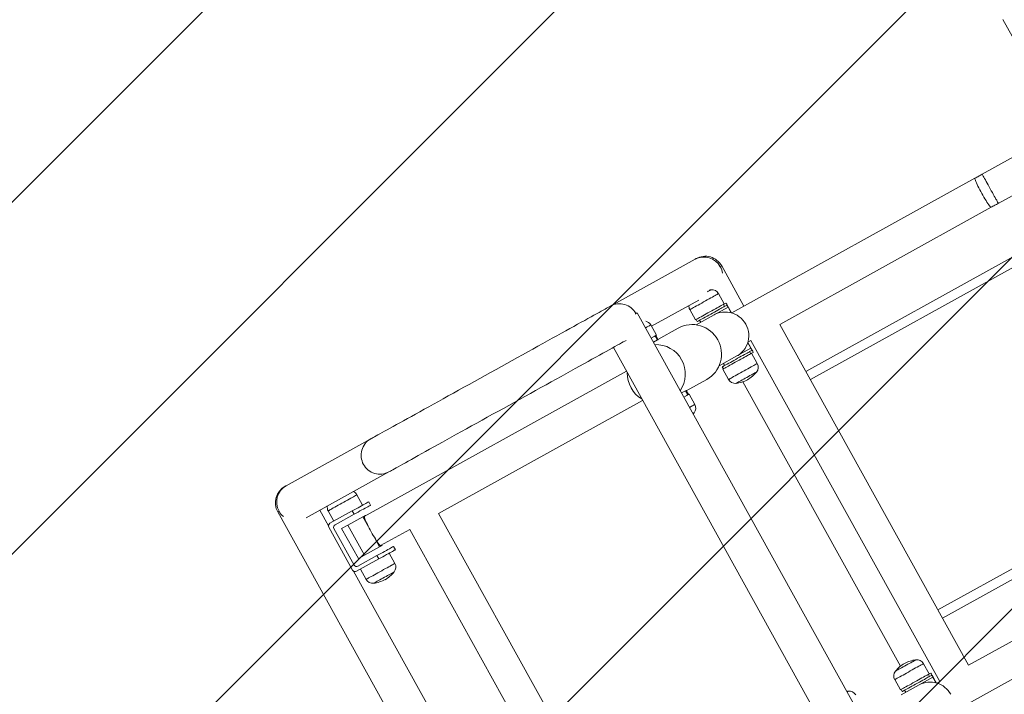
# Model space of a CAD drawing. Units: metres. Extents: x 30361 to 35202, y 18739 to 27109.
# Drawn here: x 32703 to 32704, y 25488 to 25489 of the extents above; entities that cross this region are included whole.
import ezdxf

# ---------------------------------------------------------------- set-up
doc = ezdxf.new("R2010")
doc.units = ezdxf.units.M
doc.header["$MEASUREMENT"] = 0
doc.header["$PDMODE"] = 35
doc.header["$PDSIZE"] = 0.1
doc.layers.get('0').update_dxf_attribs({"linetype": 'CONTINUOUS'})
doc.layers.get('Defpoints').update_dxf_attribs({"linetype": 'CONTINUOUS'})
for name, color, linetype, lineweight in [('_АД_штрих_тротуар', 32, 'CONTINUOUS', 9), ('ГП_ЗАКРАСКА', 7, 'CONTINUOUS', 30), ('ЭО к.л', 30, 'CONTINUOUS', 30)]:
    doc.layers.add(name, color=color, linetype=linetype, lineweight=lineweight)
doc.layers.add('МЛ', color=7, linetype='CONTINUOUS')
doc.layers.add('ОТКОСЫ', color=34, linetype='CONTINUOUS')
doc.styles.add('Mebelnnaya text', font='isocpeur.ttf')
doc.dimstyles.new('Копия GENPLAN', dxfattribs={"dimtxt": 1.2, "dimasz": 0.5, "dimexe": 0.5, "dimexo": 0.5, "dimgap": 0.3, "dimtad": 1, "dimrnd": 0.05, "dimzin": 0, "dimtxsty": 'Mebelnnaya text', "dimblk1": 'OBLIQUE', "dimblk2": 'OBLIQUE', "dimsah": 1, "dimcen": -2, "dimdle": 0.5, "dimadec": 0, "dimazin": 0, "dimtfac": 0.75, "dimtix": 1, "dimtmove": 0, "dimatfit": 3, "dimfxl": 2, "dimtvp": 1.2, "dimtfill": 1, "dimarcsym": 2})

# ---------------------------------------------------------------- blocks, each defined once
blk = doc.blocks.new('101')
at = {"color": 7, "linetype": 'Continuous', "lineweight": 5}
for p, q in [((329.7281, 117.2651), (329.7226, 116.1521)), ((329.7346, 116.152), (329.7401, 117.2651)), ((330.0761, 117.2634), (330.0706, 116.1503)), ((330.0826, 116.1503), (330.0881, 117.2634)), ((329.6555, 116.4712), (329.6562, 116.626)), ((329.4538, 116.591), (329.6135, 116.5902)), ((329.6135, 116.5902), (329.613, 116.4714)), ((329.6129, 116.4609), (329.6112, 116.1059)), ((329.6539, 116.1523), (329.6554, 116.4607)), ((330.1529, 116.4583), (330.1514, 116.1499)), ((330.1937, 116.1031), (330.1954, 116.4581)), ((330.1514, 116.1499), (329.6539, 116.1524)), ((329.6113, 116.1237), (329.5525, 116.124)), ((329.5964, 116.1032), (329.5964, 116.1054)), ((329.5994, 116.1056), (329.6108, 116.1056)), ((329.5994, 116.1051), (329.5994, 116.1021)), ((329.6023, 116.0851), (329.6024, 116.1054)), ((329.6106, 116.1053), (329.6024, 116.1054)), ((329.6536, 116.1101), (330.1513, 116.1077)), ((329.6537, 116.1057), (329.6537, 116.1101)), ((329.654, 116.1054), (329.6654, 116.1053)), ((329.6624, 116.1051), (329.6543, 116.1051)), ((329.6623, 116.0848), (329.6624, 116.1051)), ((329.6654, 116.1017), (329.6654, 116.1048)), ((329.6684, 116.105), (329.6684, 116.1028)), ((330.1512, 116.1077), (330.1512, 116.1033)), ((329.5284, 116.0985), (329.5278, 115.9751)), ((329.5964, 116.1032), (329.5814, 116.1032)), ((329.5994, 116.1021), (329.5964, 116.1021)), ((329.6684, 116.1017), (329.6654, 116.1017)), ((329.6834, 116.1027), (329.6684, 116.1028)), ((330.1364, 116.1005), (330.1214, 116.1006)), ((330.1364, 116.1005), (330.1364, 116.1027)), ((330.1394, 116.0994), (330.1364, 116.0994)), ((330.1394, 116.103), (330.1508, 116.1029)), ((330.1394, 116.1025), (330.1394, 116.0994)), ((330.1423, 116.0825), (330.1424, 116.1027)), ((330.1506, 116.1027), (330.1424, 116.1027)), ((329.6023, 116.0851), (329.6022, 116.0589)), ((329.6622, 116.0587), (329.6623, 116.0848)), ((330.1423, 116.0825), (330.1422, 116.0563)), ((329.5759, 116.0082), (329.5763, 116.0773)), ((329.6946, 116.0753), (330.1099, 116.0733)), ((329.5812, 116.0612), (329.5962, 116.0612)), ((329.5962, 116.0622), (329.5992, 116.0622)), ((329.6652, 116.0618), (329.6682, 116.0618)), ((329.6682, 116.0608), (329.6832, 116.0607)), ((330.1212, 116.0586), (330.1362, 116.0585)), ((330.1362, 116.0595), (330.1392, 116.0595)), ((329.5946, 116.0368), (329.5944, 116.0071)), ((329.6694, 116.0067), (329.6696, 116.0365)), ((329.5889, 116.0081), (329.5739, 116.0082)), ((329.5949, 116.0071), (329.5889, 116.0071)), ((329.5889, 116.0064), (329.5949, 116.0064)), ((329.5889, 116.0004), (329.5889, 116.0048)), ((329.5949, 116.0064), (329.5949, 116.0004)), ((329.6749, 116.0067), (329.6689, 116.0067)), ((329.6689, 116), (329.6689, 116.006)), ((329.6689, 116.006), (329.6749, 116.006)), ((329.6899, 116.0076), (329.6749, 116.0077)), ((329.6749, 116.0043), (329.6749, 116)), ((330.2519, 115.9971), (329.5519, 116.0006)), ((329.5757, 115.9525), (330.2277, 115.9493)), ((329.6104, 115.9523), (329.6085, 115.5696)), ((329.6515, 115.6542), (329.6529, 115.9521)), ((330.1489, 115.6519), (329.6515, 115.6543)), ((329.5261, 115.6251), (329.5255, 115.5017)), ((329.5735, 115.5041), (329.5741, 115.6249)), ((329.651, 115.5694), (329.6512, 115.6121)), ((329.6512, 115.6121), (330.1488, 115.6096)), ((329.5997, 115.5837), (329.5949, 115.5838)), ((329.6649, 115.5834), (329.66, 115.5834)), ((329.5948, 115.5748), (329.5798, 115.5748)), ((329.6077, 115.546), (329.6078, 115.5679)), ((329.6078, 115.5714), (329.6078, 115.5679)), ((329.6085, 115.5714), (329.6078, 115.5714)), ((329.6078, 115.5679), (329.6226, 115.5678)), ((329.637, 115.5678), (329.6518, 115.5677)), ((329.6518, 115.5712), (329.651, 115.5712)), ((329.6517, 115.5458), (329.6518, 115.5677)), ((329.6518, 115.5677), (329.6518, 115.5712)), ((329.6798, 115.5744), (329.6648, 115.5744)), ((329.5947, 115.5596), (329.5946, 115.527)), ((329.5996, 115.5596), (329.5947, 115.5596)), ((329.5994, 115.5318), (329.5996, 115.5596)), ((329.6599, 115.5593), (329.6598, 115.5315)), ((329.6647, 115.5593), (329.6599, 115.5593)), ((329.6646, 115.5267), (329.6647, 115.5593)), ((329.6077, 115.546), (329.6076, 115.5369)), ((329.6517, 115.5458), (329.6077, 115.546)), ((329.6516, 115.5367), (329.6517, 115.5458)), ((329.5796, 115.5328), (329.5946, 115.5328)), ((329.6561, 115.5279), (329.603, 115.5282)), ((329.6076, 115.5369), (329.6516, 115.5367)), ((329.6646, 115.5324), (329.6796, 115.5324)), ((329.5966, 115.5238), (329.5736, 115.5239)), ((329.6609, 115.5231), (329.5982, 115.5234)), ((330.1366, 115.5211), (329.6625, 115.5234)), ((329.5493, 115.476), (330.2493, 115.4726))]:
    blk.add_line(p, q, dxfattribs=at)
at = {"color": 7, "linetype": 'Continuous', "lineweight": 5, "flags": 128}
for points in [[(329.613, 116.4714), (329.613, 116.4701), (329.613, 116.4688), (329.6129, 116.4675), (329.6129, 116.4662), (329.6129, 116.4649), (329.6129, 116.4636), (329.6129, 116.4622), (329.6129, 116.4609)], [(329.6342, 116.4713), (329.6314, 116.4714), (329.6287, 116.4714), (329.6261, 116.4714), (329.6236, 116.4714), (329.6213, 116.4714), (329.6192, 116.4714), (329.6174, 116.4714), (329.6158, 116.4714), (329.6146, 116.4714), (329.6137, 116.4714), (329.6131, 116.4714), (329.613, 116.4714)], [(329.6555, 116.4712), (329.6553, 116.4712), (329.6547, 116.4712), (329.6538, 116.4712), (329.6526, 116.4712), (329.6511, 116.4713), (329.6492, 116.4713), (329.6472, 116.4713), (329.6448, 116.4713), (329.6423, 116.4713), (329.6397, 116.4713), (329.637, 116.4713), (329.6342, 116.4713)], [(329.6554, 116.4607), (329.6554, 116.462), (329.6554, 116.4633), (329.6554, 116.4647), (329.6554, 116.466), (329.6554, 116.4673), (329.6555, 116.4686), (329.6555, 116.4699), (329.6555, 116.4712)], [(329.6342, 116.459), (329.6314, 116.459), (329.6287, 116.4591), (329.626, 116.4591), (329.6235, 116.4593), (329.6212, 116.4594), (329.6191, 116.4596), (329.6173, 116.4598), (329.6158, 116.46), (329.6145, 116.4602), (329.6136, 116.4604), (329.6131, 116.4607), (329.6129, 116.4609)], [(329.6554, 116.4607), (329.6552, 116.4605), (329.6547, 116.4602), (329.6538, 116.46), (329.6526, 116.4598), (329.651, 116.4596), (329.6492, 116.4594), (329.6471, 116.4593), (329.6448, 116.4592), (329.6423, 116.4591), (329.6397, 116.459), (329.6369, 116.459), (329.6342, 116.459)], [(329.5525, 116.124), (329.5525, 116.1239), (329.5525, 116.1234), (329.5525, 116.123)], [(329.6623, 116.0848), (329.6623, 116.0864), (329.6619, 116.0896), (329.6613, 116.0927), (329.6602, 116.0958), (329.6589, 116.0987), (329.6572, 116.1014), (329.6553, 116.104), (329.6531, 116.1063), (329.6506, 116.1084), (329.6479, 116.1102), (329.645, 116.1117), (329.642, 116.1129), (329.6389, 116.1138), (329.6357, 116.1143), (329.6325, 116.1145), (329.6292, 116.1144), (329.626, 116.1139), (329.6229, 116.113), (329.6199, 116.1118), (329.617, 116.1104), (329.6143, 116.1086), (329.6118, 116.1065), (329.6095, 116.1042), (329.6076, 116.1017), (329.6059, 116.0989), (329.6045, 116.096), (329.6034, 116.093), (329.6027, 116.0899), (329.6024, 116.0867), (329.6023, 116.0851)], [(329.5284, 116.1001), (329.5284, 116.1001), (329.5284, 116.1), (329.5284, 116.0999), (329.5284, 116.0997), (329.5284, 116.0995), (329.5284, 116.0992), (329.5284, 116.0989), (329.5284, 116.0985)], [(329.5724, 116.0973), (329.5724, 116.0971), (329.5724, 116.0967), (329.5724, 116.0958), (329.5724, 116.0947), (329.5724, 116.0932), (329.5724, 116.0921)], [(329.5812, 116.0612), (329.5812, 116.0613), (329.5812, 116.0617), (329.5812, 116.0625), (329.5812, 116.0636), (329.5812, 116.065), (329.5812, 116.0667), (329.5812, 116.0687), (329.5812, 116.0709), (329.5813, 116.0733), (329.5813, 116.0759), (329.5813, 116.0786), (329.5813, 116.0813), (329.5813, 116.084), (329.5813, 116.0867), (329.5813, 116.0894), (329.5814, 116.0919), (329.5814, 116.0943), (329.5814, 116.0964), (329.5814, 116.0983), (329.5814, 116.0999), (329.5814, 116.1013), (329.5814, 116.1023), (329.5814, 116.1029), (329.5814, 116.1032), (329.5814, 116.1032)], [(329.5962, 116.0612), (329.5962, 116.0613), (329.5962, 116.0619), (329.5962, 116.0628), (329.5962, 116.064), (329.5962, 116.0655), (329.5962, 116.0673), (329.5962, 116.0694), (329.5963, 116.0717), (329.5963, 116.0741), (329.5963, 116.0767), (329.5963, 116.0794), (329.5963, 116.0822), (329.5963, 116.0849), (329.5963, 116.0876), (329.5963, 116.0902), (329.5964, 116.0927), (329.5964, 116.095), (329.5964, 116.097), (329.5964, 116.0988), (329.5964, 116.1004), (329.5964, 116.1016), (329.5964, 116.1025), (329.5964, 116.103), (329.5964, 116.1032)], [(329.5992, 116.0622), (329.5992, 116.0622), (329.5992, 116.0625), (329.5992, 116.0632), (329.5992, 116.0642), (329.5992, 116.0656), (329.5992, 116.0673), (329.5992, 116.0692), (329.5993, 116.0714), (329.5993, 116.0738), (329.5993, 116.0764), (329.5993, 116.079), (329.5993, 116.0817), (329.5993, 116.0845), (329.5993, 116.0871), (329.5993, 116.0897), (329.5994, 116.0922), (329.5994, 116.0944), (329.5994, 116.0965), (329.5994, 116.0982), (329.5994, 116.0997), (329.5994, 116.1009), (329.5994, 116.1016), (329.5994, 116.1021)], [(329.6652, 116.0618), (329.6652, 116.0619), (329.6652, 116.0622), (329.6652, 116.0628), (329.6652, 116.0639), (329.6652, 116.0652), (329.6652, 116.0669), (329.6652, 116.0689), (329.6652, 116.0711), (329.6653, 116.0735), (329.6653, 116.076), (329.6653, 116.0787), (329.6653, 116.0814), (329.6653, 116.0841), (329.6653, 116.0868), (329.6653, 116.0894), (329.6654, 116.0919), (329.6654, 116.0941), (329.6654, 116.0962), (329.6654, 116.0979), (329.6654, 116.0994), (329.6654, 116.1005), (329.6654, 116.1013), (329.6654, 116.1017)], [(329.6684, 116.1028), (329.6684, 116.1026), (329.6684, 116.1021), (329.6684, 116.1012), (329.6684, 116.1), (329.6684, 116.0985), (329.6684, 116.0967), (329.6684, 116.0946), (329.6684, 116.0923), (329.6683, 116.0899), (329.6683, 116.0873), (329.6683, 116.0846), (329.6683, 116.0818)], [(329.6834, 116.1027), (329.6834, 116.1027), (329.6834, 116.1024), (329.6834, 116.1018), (329.6834, 116.1008), (329.6834, 116.0994), (329.6834, 116.0978), (329.6834, 116.0959), (329.6834, 116.0937), (329.6833, 116.0914), (329.6833, 116.0889), (329.6833, 116.0862), (329.6833, 116.0835), (329.6833, 116.0808), (329.6833, 116.0781), (329.6833, 116.0754), (329.6833, 116.0728), (329.6832, 116.0704), (329.6832, 116.0682), (329.6832, 116.0662), (329.6832, 116.0645), (329.6832, 116.0631), (329.6832, 116.062), (329.6832, 116.0612), (329.6832, 116.0608), (329.6832, 116.0607)], [(329.6922, 116.0667), (329.6922, 116.0668), (329.6922, 116.0671), (329.6922, 116.0679), (329.6922, 116.0689), (329.6922, 116.0703), (329.6923, 116.0719), (329.6923, 116.0737), (329.6923, 116.0758), (329.6923, 116.0779), (329.6923, 116.0802), (329.6923, 116.0825), (329.6923, 116.0848), (329.6923, 116.087), (329.6923, 116.0891), (329.6923, 116.091), (329.6924, 116.0927), (329.6924, 116.0941), (329.6924, 116.0952), (329.6924, 116.0961), (329.6924, 116.0966), (329.6924, 116.0967)], [(330.1124, 116.0946), (330.1124, 116.0945), (330.1124, 116.094), (330.1124, 116.0932), (330.1124, 116.092), (330.1124, 116.0906), (330.1123, 116.0889), (330.1123, 116.087), (330.1123, 116.0849), (330.1123, 116.0827), (330.1123, 116.0804), (330.1123, 116.0781), (330.1123, 116.0759), (330.1123, 116.0737), (330.1123, 116.0717), (330.1122, 116.0698), (330.1122, 116.0682), (330.1122, 116.0669), (330.1122, 116.0658), (330.1122, 116.0651), (330.1122, 116.0647), (330.1122, 116.0646)], [(330.1212, 116.0586), (330.1212, 116.0587), (330.1212, 116.0591), (330.1212, 116.0598), (330.1212, 116.0609), (330.1212, 116.0624), (330.1212, 116.0641), (330.1212, 116.0661), (330.1212, 116.0683), (330.1213, 116.0707), (330.1213, 116.0732), (330.1213, 116.0759), (330.1213, 116.0786), (330.1213, 116.0814), (330.1213, 116.0841), (330.1213, 116.0867), (330.1213, 116.0892), (330.1214, 116.0916), (330.1214, 116.0937), (330.1214, 116.0956), (330.1214, 116.0973), (330.1214, 116.0986), (330.1214, 116.0996), (330.1214, 116.1003), (330.1214, 116.1006), (330.1214, 116.1006)], [(330.1363, 116.0795), (330.1363, 116.0823), (330.1363, 116.085), (330.1363, 116.0876), (330.1363, 116.09), (330.1364, 116.0923), (330.1364, 116.0944), (330.1364, 116.0962), (330.1364, 116.0977), (330.1364, 116.0989), (330.1364, 116.0998), (330.1364, 116.1003), (330.1364, 116.1005)], [(330.1392, 116.0595), (330.1392, 116.0595), (330.1392, 116.0598), (330.1392, 116.0605), (330.1392, 116.0616), (330.1392, 116.0629), (330.1392, 116.0646), (330.1392, 116.0666), (330.1392, 116.0688), (330.1393, 116.0711), (330.1393, 116.0737), (330.1393, 116.0764), (330.1393, 116.0791), (330.1393, 116.0818), (330.1393, 116.0845), (330.1393, 116.0871), (330.1393, 116.0895), (330.1394, 116.0918), (330.1394, 116.0938), (330.1394, 116.0956), (330.1394, 116.0971), (330.1394, 116.0982), (330.1394, 116.099), (330.1394, 116.0994)], [(329.6683, 116.0818), (329.6683, 116.0791), (329.6683, 116.0764), (329.6683, 116.0738), (329.6683, 116.0713), (329.6682, 116.069), (329.6682, 116.067), (329.6682, 116.0652), (329.6682, 116.0636), (329.6682, 116.0624), (329.6682, 116.0615), (329.6682, 116.061), (329.6682, 116.0608)], [(330.1362, 116.0585), (330.1362, 116.0587), (330.1362, 116.0592), (330.1362, 116.0601), (330.1362, 116.0613), (330.1362, 116.0629), (330.1362, 116.0647), (330.1362, 116.0667), (330.1362, 116.069), (330.1363, 116.0715), (330.1363, 116.0741), (330.1363, 116.0768), (330.1363, 116.0795)], [(329.5739, 116.0005), (329.5739, 116.0013), (329.5739, 116.0032), (329.5739, 116.0049), (329.5739, 116.0062), (329.5739, 116.0072), (329.5739, 116.0079), (329.5739, 116.0082), (329.5739, 116.0082)], [(329.5889, 116.0048), (329.5889, 116.0053), (329.5889, 116.0065), (329.5889, 116.0074), (329.5889, 116.0079), (329.5889, 116.0081)], [(329.5949, 116.0071), (329.5949, 116.0069), (329.5949, 116.0064)], [(329.6689, 116.006), (329.6689, 116.0066), (329.6689, 116.0067)], [(329.6749, 116.0077), (329.6749, 116.0075), (329.6749, 116.007), (329.6749, 116.0061), (329.6749, 116.0049), (329.6749, 116.0043)], [(329.6899, 116.0076), (329.6899, 116.0076), (329.6899, 116.0073), (329.6899, 116.0066), (329.6899, 116.0056), (329.6899, 116.0043), (329.6899, 116.0027), (329.6899, 116.0008), (329.6899, 115.9999)], [(329.5519, 116.0006), (329.5519, 116.0005), (329.5519, 116), (329.5519, 115.9992), (329.5519, 115.9981), (329.5519, 115.9979)], [(329.6989, 115.9999), (329.6989, 116.0001), (329.6989, 116.0009), (329.6989, 116.0014), (329.6989, 116.0016)], [(330.1049, 115.9996), (330.1049, 115.9994), (330.1049, 115.9989), (330.1049, 115.9981), (330.1049, 115.9979)], [(329.5278, 115.9751), (329.5278, 115.9742), (329.5278, 115.973), (329.5278, 115.9714), (329.5277, 115.9695), (329.5277, 115.9672), (329.5277, 115.9646), (329.5277, 115.9617), (329.5277, 115.9584), (329.5277, 115.9548), (329.5277, 115.951), (329.5276, 115.9468), (329.5276, 115.9423), (329.5276, 115.9375), (329.5276, 115.9324), (329.5275, 115.9271), (329.5275, 115.9215), (329.5275, 115.9157), (329.5275, 115.9097), (329.5274, 115.9034), (329.5274, 115.8969), (329.5274, 115.8902), (329.5273, 115.8834), (329.5273, 115.8764), (329.5273, 115.8692), (329.5272, 115.8619), (329.5272, 115.8544), (329.5271, 115.8469), (329.5271, 115.8392), (329.5271, 115.8315), (329.527, 115.8237), (329.527, 115.8159), (329.527, 115.808), (329.5269, 115.8001), (329.5269, 115.7922), (329.5268, 115.7844), (329.5268, 115.7765), (329.5268, 115.7687), (329.5267, 115.761), (329.5267, 115.7534), (329.5267, 115.7458), (329.5266, 115.7384), (329.5266, 115.731), (329.5265, 115.7239), (329.5265, 115.7168), (329.5265, 115.71), (329.5264, 115.7033), (329.5264, 115.6968), (329.5264, 115.6905), (329.5263, 115.6845), (329.5263, 115.6787), (329.5263, 115.6731), (329.5263, 115.6678), (329.5262, 115.6627), (329.5262, 115.6579), (329.5262, 115.6535), (329.5262, 115.6493), (329.5262, 115.6454), (329.5261, 115.6418), (329.5261, 115.6385), (329.5261, 115.6356), (329.5261, 115.633), (329.5261, 115.6307), (329.5261, 115.6288), (329.5261, 115.6272), (329.5261, 115.626), (329.5261, 115.6251)], [(329.5741, 115.6249), (329.5741, 115.6258), (329.5741, 115.627), (329.5741, 115.6286), (329.5741, 115.6305), (329.5741, 115.6328), (329.5741, 115.6354), (329.5741, 115.6383), (329.5741, 115.6416), (329.5742, 115.6451), (329.5742, 115.649), (329.5742, 115.6532), (329.5742, 115.6577), (329.5742, 115.6625), (329.5743, 115.6675), (329.5743, 115.6729), (329.5743, 115.6784), (329.5743, 115.6843), (329.5744, 115.6903), (329.5744, 115.6966), (329.5744, 115.7031), (329.5745, 115.7097), (329.5745, 115.7166), (329.5745, 115.7236), (329.5746, 115.7308), (329.5746, 115.7381), (329.5746, 115.7456), (329.5747, 115.7531), (329.5747, 115.7608), (329.5748, 115.7685), (329.5748, 115.7763), (329.5748, 115.7841), (329.5749, 115.792), (329.5749, 115.7999), (329.575, 115.8078), (329.575, 115.8156), (329.575, 115.8235), (329.5751, 115.8313), (329.5751, 115.839), (329.5751, 115.8466), (329.5752, 115.8542), (329.5752, 115.8616), (329.5753, 115.8689), (329.5753, 115.8761), (329.5753, 115.8832), (329.5754, 115.89), (329.5754, 115.8967), (329.5754, 115.9032), (329.5755, 115.9094), (329.5755, 115.9155), (329.5755, 115.9213), (329.5755, 115.9269), (329.5756, 115.9322), (329.5756, 115.9373), (329.5756, 115.942), (329.5756, 115.9465), (329.5757, 115.9507), (329.5757, 115.9546), (329.5757, 115.9582), (329.5757, 115.9615), (329.5757, 115.9644), (329.5757, 115.967), (329.5757, 115.9693), (329.5758, 115.9711)], [(329.5947, 115.5596), (329.5948, 115.5625), (329.5948, 115.5654), (329.5948, 115.5682), (329.5948, 115.5708), (329.5948, 115.5733), (329.5948, 115.5756), (329.5948, 115.5777), (329.5948, 115.5795), (329.5948, 115.581), (329.5948, 115.5822), (329.5949, 115.5831), (329.5949, 115.5836), (329.5949, 115.5838)], [(329.5996, 115.5596), (329.5996, 115.5625), (329.5996, 115.5654), (329.5996, 115.5682), (329.5996, 115.5708), (329.5996, 115.5733), (329.5996, 115.5756), (329.5997, 115.5777), (329.5997, 115.5795), (329.5997, 115.581), (329.5997, 115.5822), (329.5997, 115.583), (329.5997, 115.5836), (329.5997, 115.5837)], [(329.6599, 115.5593), (329.6599, 115.5622), (329.6599, 115.5651), (329.66, 115.5679), (329.66, 115.5705), (329.66, 115.573), (329.66, 115.5753), (329.66, 115.5774), (329.66, 115.5792), (329.66, 115.5807), (329.66, 115.5819), (329.66, 115.5827), (329.66, 115.5833), (329.66, 115.5834)], [(329.6647, 115.5593), (329.6648, 115.5622), (329.6648, 115.565), (329.6648, 115.5678), (329.6648, 115.5705), (329.6648, 115.573), (329.6648, 115.5753), (329.6648, 115.5773), (329.6648, 115.5791), (329.6648, 115.5806), (329.6648, 115.5818), (329.6649, 115.5827), (329.6649, 115.5832), (329.6649, 115.5834)], [(329.5796, 115.5328), (329.5796, 115.5329), (329.5796, 115.5333), (329.5796, 115.5341), (329.5796, 115.5352), (329.5796, 115.5366), (329.5796, 115.5383), (329.5796, 115.5403), (329.5797, 115.5425), (329.5797, 115.5449), (329.5797, 115.5475), (329.5797, 115.5502), (329.5797, 115.5529), (329.5797, 115.5556), (329.5797, 115.5583), (329.5797, 115.561), (329.5798, 115.5635), (329.5798, 115.5659), (329.5798, 115.568), (329.5798, 115.5699), (329.5798, 115.5715), (329.5798, 115.5729), (329.5798, 115.5739), (329.5798, 115.5745), (329.5798, 115.5748), (329.5798, 115.5748)], [(329.6085, 115.5696), (329.6087, 115.5694), (329.6093, 115.5692), (329.6102, 115.5689), (329.6114, 115.5687), (329.6129, 115.5685), (329.6148, 115.5683), (329.6168, 115.5681), (329.6192, 115.568), (329.6216, 115.5679), (329.6243, 115.5678), (329.627, 115.5677), (329.6298, 115.5677)], [(329.6298, 115.5677), (329.6326, 115.5677), (329.6353, 115.5677), (329.6379, 115.5678), (329.6404, 115.5679), (329.6427, 115.568), (329.6448, 115.5682), (329.6466, 115.5683), (329.6482, 115.5685), (329.6494, 115.5687), (329.6503, 115.569), (329.6509, 115.5692), (329.651, 115.5694)], [(329.6798, 115.5744), (329.6798, 115.5743), (329.6798, 115.574), (329.6798, 115.5734), (329.6798, 115.5724), (329.6798, 115.571), (329.6798, 115.5694), (329.6798, 115.5675), (329.6798, 115.5654), (329.6798, 115.563), (329.6797, 115.5605), (329.6797, 115.5579), (329.6797, 115.5551), (329.6797, 115.5524), (329.6797, 115.5497), (329.6797, 115.547), (329.6797, 115.5444), (329.6797, 115.542), (329.6796, 115.5398), (329.6796, 115.5378), (329.6796, 115.5361), (329.6796, 115.5347), (329.6796, 115.5336), (329.6796, 115.5328), (329.6796, 115.5324), (329.6796, 115.5324)], [(329.6886, 115.5383), (329.6886, 115.5384), (329.6886, 115.5388), (329.6886, 115.5395), (329.6886, 115.5405), (329.6887, 115.5419), (329.6887, 115.5435), (329.6887, 115.5453), (329.6887, 115.5474), (329.6887, 115.5496), (329.6887, 115.5518), (329.6887, 115.5541), (329.6887, 115.5564), (329.6887, 115.5586), (329.6887, 115.5607), (329.6888, 115.5626), (329.6888, 115.5643), (329.6888, 115.5657), (329.6888, 115.5669), (329.6888, 115.5677), (329.6888, 115.5682), (329.6888, 115.5683)], [(329.5255, 115.5017), (329.5254, 115.5013), (329.5254, 115.501), (329.5254, 115.5007), (329.5254, 115.5005), (329.5254, 115.5003), (329.5254, 115.5002), (329.5254, 115.5001), (329.5254, 115.5001)], [(329.5493, 115.477), (329.5493, 115.4766), (329.5493, 115.4761), (329.5493, 115.476)]]:
    blk.add_lwpolyline(points, dxfattribs=at)
at = {"color": 7, "linetype": 'Continuous', "lineweight": 5}
for centre, radius, start, end in [((329.5524, 116.1), 0.024, 89.7186, 179.7186), ((329.5522, 116.0982), 0.0238, 89.2745, 179.2633), ((329.5524, 116.0977), 0.0243, 68.8872, 89.7405), ((329.5986, 116.0971), 0.00862, 84.7714, 104.8915), ((329.6016, 116.0968), 0.00862, 84.7525, 104.8743), ((329.6631, 116.0965), 0.00862, 74.5618, 94.6823), ((329.6661, 116.0967), 0.00863, 74.5773, 94.6667), ((330.1721, 116.0821), 0.0297, 89.2241, 179.3147), ((329.6174, 116.0802), 0.0482, 159.2724, 161.8964), ((329.5814, 116.0935), 0.00975, 89.7186, 157.0988), ((329.6834, 116.093), 0.00975, 22.3385, 89.7186), ((329.6472, 116.0801), 0.0482, 1.8923, 20.1648), ((330.1574, 116.0776), 0.0482, 159.2724, 177.545), ((330.1214, 116.0908), 0.00975, 89.7186, 157.0988), ((330.1386, 116.0944), 0.00862, 84.7511, 104.8756), ((330.1416, 116.0941), 0.00865, 84.7995, 104.863), ((329.6472, 116.0837), 0.0482, 339.2724, 357.545), ((330.1574, 116.0812), 0.0482, 181.8923, 200.1648), ((329.6318, 116.0364), 0.0372, 89.2411, 179.2973), ((329.6324, 116.0364), 0.0372, 0.1612, 90.175), ((329.6832, 116.0705), 0.00975, 269.7186, 337.0988), ((329.5812, 116.071), 0.00975, 238.8677, 269.7186), ((329.6014, 116.0569), 0.00866, 84.8146, 104.8483), ((329.6629, 116.0566), 0.00866, 74.5865, 94.6214), ((330.1212, 116.0683), 0.00975, 202.3385, 269.7186), ((330.1414, 116.0543), 0.00864, 84.7993, 104.8636), ((329.6317, 115.9833), 0.0375, 89.5166, 152.9757), ((329.632, 115.9833), 0.0375, 26.4583, 89.9232), ((329.5739, 115.9984), 0.00975, 89.7186, 138.4244), ((329.6899, 115.9979), 0.00975, 22.3385, 89.7186), ((330.1139, 115.9958), 0.00975, 89.7186, 157.0988), ((329.5517, 115.9749), 0.0239, 89.4216, 179.5468), ((329.6537, 115.985), 0.0482, 17.992, 20.1648), ((330.15, 115.9825), 0.0482, 159.2724, 161.4452), ((329.6318, 115.985), 0.038, 239.4352, 300.0029), ((329.5499, 115.6251), 0.0239, 179.9244, 269.9818), ((329.5502, 115.6251), 0.0239, 269.4145, 359.5544), ((329.5798, 115.5651), 0.00975, 89.7186, 127.6973), ((329.6798, 115.5646), 0.00975, 22.3385, 89.7186), ((329.6436, 115.5517), 0.0482, 1.8923, 20.1648), ((329.6436, 115.5554), 0.0482, 339.2724, 357.545), ((329.6797, 115.5421), 0.00975, 269.7186, 337.0988), ((329.5797, 115.5426), 0.00975, 231.7399, 269.7186), ((329.5982, 115.527), 0.00362, 179.7186, 269.7186), ((329.603, 115.5318), 0.00362, 179.7186, 269.7186), ((329.6562, 115.5316), 0.00362, 269.7186, 359.7186), ((329.661, 115.5267), 0.00362, 269.7186, 359.7186), ((329.5493, 115.5017), 0.0238, 180.1757, 270.1616), ((329.5494, 115.5), 0.024, 179.7186, 269.7186), ((329.5495, 115.5023), 0.0244, 269.7186, 290.5301)]:
    blk.add_arc(centre, radius, start, end, dxfattribs=at)
blk = doc.blocks.new('_Oblique')
at = {"color": 0, "linetype": 'ByBlock', "lineweight": -2}
blk.add_line((-0.5, -0.5), (0.5, 0.5), dxfattribs=at)
blk = doc.blocks.new('*D467')
at = {"layer": 'Defpoints', "color": 0, "linetype": 'ByBlock', "lineweight": 35, "transparency": 16777216}
for p in [(32711.5562, 25488.6186), (32713.7424, 25484.6716), (32697.5167, 25475.7966)]:
    blk.add_point(p, dxfattribs=at)
at = {"layer": 'ЭО к.л', "color": 0, "lineweight": -2, "transparency": 16777216}
for p, q in [((32713.5002, 25485.109), (32711.3139, 25489.056)), ((32694.9407, 25479.4153), (32711.9936, 25488.8609)), ((32697.2745, 25476.2339), (32695.1358, 25480.095))]:
    blk.add_line(p, q, dxfattribs=at)
at = {"layer": 'ЭО к.л', "color": 0, "linetype": 'ByBlock', "lineweight": -2, "transparency": 16777216, "xscale": 0.5, "yscale": 0.5, "zscale": 0.5}
for p, rotation in [((32711.5562, 25488.6186), 28.98218991241423), ((32695.3781, 25479.6576), 208.9821899124142)]:
    blk.add_blockref('_Oblique', p, dxfattribs=dict(at, rotation=rotation))
at = {"layer": 'ЭО к.л', "color": 0, "linetype": 'ByBlock', "lineweight": 13, "transparency": 16777216, "insert": (32702.9729, 25485.0304), "char_height": 1.2, "attachment_point": 5, "rotation": 28.9822, "style": 'Mebelnnaya text', "bg_fill": 3, "box_fill_scale": 1.25, "bg_fill_color": 256, "bg_fill_true_color": 13158600, "bg_fill_transparency": 0}
blk.add_mtext('18,50', dxfattribs=at)

msp = doc.modelspace()

# ---------------------------------------------------------------- hatches: boundary and pattern name
at = {"layer": '_АД_штрих_тротуар'}
h = msp.add_hatch(dxfattribs=at)
h.set_pattern_fill('ANSI37', color=256, scale=0.25)
h.set_pattern_definition([(45, (12.2473, 6.78265), (-0.561266008, 0.561266008), []), (135, (12.2473, 6.78265), (-0.561266008, -0.561266008), [])])
h.paths.add_polyline_path([(32696.4296, 25467.2384), (32696.1193, 25467.9638), (32694.858, 25467.1452), (32695.5186, 25465.9525), (32706.5455, 25446.0449), (32707.7877, 25446.7329)])
edge = h.paths.add_edge_path()
edge.add_line((32680.1005, 25496.8837), (32679.6631, 25496.6414))
edge.add_arc((32682.0858, 25492.2676), 5, 118.9822, 130.5191)
edge.add_line((32678.8373, 25496.0685), (32692.1592, 25472.0175))
edge.add_line((32692.1592, 25472.0175), (32693.5222, 25472.6525))
edge.add_line((32693.5222, 25472.6525), (32680.1005, 25496.8837))
edge = h.paths.add_edge_path()
edge.add_line((32668.6449, 25517.5626), (32667.3322, 25516.8355))
edge.add_line((32667.3322, 25516.8355), (32676.3167, 25500.6191))
edge.add_arc((32674.8177, 25505.3891), 5, 287.4452, 298.9822)
edge.add_line((32677.2404, 25501.0153), (32677.6778, 25501.2575))
edge.add_line((32677.6778, 25501.2575), (32674.1079, 25507.7026))
edge.add_line((32674.1079, 25507.7026), (32668.6449, 25517.5626))
h.paths.add_polyline_path([(32664.6668, 25521.6465), (32665.9794, 25522.3735), (32652.3743, 25546.929), (32651.0621, 25546.2022)])
at = {"layer": 'ГП_ЗАКРАСКА', "lineweight": 15}
h = msp.add_hatch(dxfattribs=at)
h.set_pattern_fill('ANSI31', color=253, scale=0.15)
h.set_pattern_definition([(45, (32561.9254, 25509.0108), (-0.3367596, 0.3367596), [])])
edge = h.paths.add_edge_path()
edge.add_arc((32680.3216, 25508.4377), 5, -60.3309, 28.9822, ccw=False)
edge.add_line((32682.7966, 25504.0933), (32677.6778, 25501.2575))
edge.add_line((32677.6778, 25501.2575), (32680.0305, 25496.8449))
edge.add_line((32680.0305, 25496.8449), (32718.2333, 25518.0056))
edge.add_arc((32720.656, 25513.6317), 5, 28.9822, 118.9822, ccw=False)
edge.add_line((32725.0299, 25516.0544), (32733.6934, 25500.4135))
edge.add_arc((32729.3196, 25497.9908), 5, -61.0178, 28.9822, ccw=False)
edge.add_line((32731.7422, 25493.617), (32693.6094, 25472.4951))
edge.add_line((32693.6094, 25472.4951), (32696.0321, 25468.1212))
edge.add_line((32696.0321, 25468.1212), (32737.7884, 25491.2502))
edge.add_line((32737.7884, 25491.2502), (32740.0743, 25499.2128))
edge.add_line((32740.0743, 25499.2128), (32727.2592, 25522.3488))
edge.add_line((32727.2592, 25522.3488), (32719.6806, 25524.523))
edge.add_line((32719.6806, 25524.523), (32695.8659, 25511.332))
edge.add_arc((32693.4432, 25515.7058), 5, 208.9822, 298.9822, ccw=False)
edge.add_line((32689.0693, 25513.2831), (32681.1617, 25527.5594))
edge.add_arc((32685.5355, 25529.9821), 5, 118.9822, 208.9822, ccw=False)
edge.add_line((32683.1128, 25534.3559), (32719.3706, 25554.4392))
edge.add_line((32719.3706, 25554.4392), (32713.4108, 25565.1988))
edge.add_line((32713.4108, 25565.1988), (32695.9151, 25555.5079))
edge.add_line((32695.9151, 25555.5079), (32697.5146, 25552.6202))
edge.add_arc((32695.7645, 25551.6521), 2, -61.0178, 28.951, ccw=False)
edge.add_line((32696.7336, 25549.9026), (32666.3371, 25533.0659))
edge.add_line((32666.3371, 25533.0659), (32672.9626, 25521.3031))
edge.add_line((32672.9626, 25521.3031), (32675.7659, 25522.8559))
edge.add_arc((32676.7342, 25521.1059), 2, 28.9822, 118.956, ccw=False)
edge.add_line((32678.4837, 25522.075), (32684.6955, 25510.8604))
at = {"layer": 'ГП_ЗАКРАСКА', "linetype": 'ByBlock', "lineweight": 15, "ltscale": 100}
h = msp.add_hatch(dxfattribs=at)
h.set_pattern_fill('AR-HBONE', color=34, scale=0.004, angle=45)
h.set_pattern_definition([(298.9821899, (16487.15667, -12614.7886), (0.5524228083, -0.1585905446), [1.2192, -0.4064]), (28.9821899, (16487.3536, -12615.1441), (0.5524228083, -0.1585905446), [1.2192, -0.4064])])
edge = h.paths.add_edge_path()
edge.add_line((32743.337, 25547.6421), (32720.1735, 25554.8839))
edge.add_line((32720.1735, 25554.8839), (32719.0546, 25554.2641))
edge.add_line((32719.0546, 25554.2641), (32683.1128, 25534.3559))
edge.add_arc((32685.5355, 25529.9821), 5, 118.9822, 208.9822)
edge.add_line((32681.1617, 25527.5594), (32689.0693, 25513.2831))
edge.add_arc((32693.4432, 25515.7058), 5, 208.9822, 298.9822)
edge.add_line((32695.8659, 25511.332), (32719.6806, 25524.523))
edge.add_line((32719.6806, 25524.523), (32727.2592, 25522.3488))
edge.add_line((32727.2592, 25522.3488), (32740.0743, 25499.2128))
edge.add_line((32740.0743, 25499.2128), (32737.7884, 25491.2502))
edge.add_line((32737.7884, 25491.2502), (32696.0321, 25468.1212))
edge.add_line((32696.0321, 25468.1212), (32697.0012, 25466.3717))
edge.add_line((32697.0012, 25466.3717), (32707.8127, 25472.3602))
edge.add_line((32707.8127, 25472.3602), (32712.7561, 25463.4354))
edge.add_line((32712.7561, 25463.4354), (32711.0066, 25462.4664))
edge.add_line((32711.0066, 25462.4664), (32711.9757, 25460.7168))
edge.add_line((32711.9757, 25460.7168), (32713.7252, 25461.6859))
edge.add_line((32713.7252, 25461.6859), (32718.6433, 25452.8069))
edge.add_line((32718.6433, 25452.8069), (32720.3887, 25453.7834))
edge.add_line((32720.3887, 25453.7834), (32713.235, 25466.6985))
edge.add_line((32713.235, 25466.6985), (32718.1622, 25469.4277))
edge.add_line((32718.1622, 25469.4277), (32717.3434, 25470.9061))
edge.add_line((32717.3434, 25470.9061), (32712.4161, 25468.1769))
edge.add_line((32712.4161, 25468.1769), (32709.5622, 25473.3293))
edge.add_line((32709.5622, 25473.3293), (32727.6197, 25483.3314))
edge.add_line((32727.6197, 25483.3314), (32728.1333, 25482.4041))
edge.add_line((32728.1333, 25482.4041), (32728.5707, 25482.6464))
edge.add_line((32728.5707, 25482.6464), (32728.6192, 25482.5589))
edge.add_line((32728.6192, 25482.5589), (32731.156, 25483.9641))
edge.add_line((32731.156, 25483.9641), (32731.1076, 25484.0516))
edge.add_line((32731.1076, 25484.0516), (32731.5449, 25484.2938))
edge.add_line((32731.5449, 25484.2938), (32731.0313, 25485.2211))
edge.add_line((32731.0313, 25485.2211), (32743.262, 25491.9957))
edge.add_line((32743.262, 25491.9957), (32743.3904, 25492.4428))
edge.add_line((32743.3904, 25492.4428), (32743.4865, 25492.4152))
edge.add_line((32743.4865, 25492.4152), (32744.2867, 25495.2026))
edge.add_line((32744.2867, 25495.2026), (32744.1906, 25495.2302))
edge.add_line((32744.1906, 25495.2302), (32744.3189, 25495.6773))
edge.add_line((32744.3189, 25495.6773), (32737.5435, 25507.9075))
edge.add_line((32737.5435, 25507.9075), (32738.4716, 25508.4216))
edge.add_line((32738.4716, 25508.4216), (32738.2293, 25508.8589))
edge.add_line((32738.2293, 25508.8589), (32738.3168, 25508.9074))
edge.add_line((32738.3168, 25508.9074), (32736.9116, 25511.4442))
edge.add_line((32736.9116, 25511.4442), (32736.8241, 25511.3958))
edge.add_line((32736.8241, 25511.3958), (32736.5819, 25511.8332))
edge.add_line((32736.5819, 25511.8332), (32735.6529, 25511.3186))
edge.add_line((32735.6529, 25511.3186), (32727.6806, 25525.7076))
edge.add_line((32727.6806, 25525.7076), (32728.6112, 25526.2231))
edge.add_line((32728.6112, 25526.2231), (32728.369, 25526.6605))
edge.add_line((32728.369, 25526.6605), (32728.4564, 25526.709))
edge.add_line((32728.4564, 25526.709), (32727.0513, 25529.2458))
edge.add_line((32727.0513, 25529.2458), (32726.9638, 25529.1974))
edge.add_line((32726.9638, 25529.1974), (32726.8669, 25529.3723))
edge.add_line((32726.8669, 25529.3723), (32728.5422, 25530.3003))
edge.add_line((32728.5422, 25530.3003), (32722.8125, 25531.9452))
edge.add_line((32722.8125, 25531.9452), (32723.7405, 25530.2698))
edge.add_line((32723.7405, 25530.2698), (32723.5655, 25530.1729))
edge.add_line((32723.5655, 25530.1729), (32723.5171, 25530.2604))
edge.add_line((32723.5171, 25530.2604), (32720.9802, 25528.8553))
edge.add_line((32720.9802, 25528.8553), (32721.0287, 25528.7678))
edge.add_line((32721.0287, 25528.7678), (32720.5913, 25528.5255))
edge.add_line((32720.5913, 25528.5255), (32721.1049, 25527.5983))
edge.add_line((32721.1049, 25527.5983), (32709.8641, 25521.3719))
edge.add_line((32709.8641, 25521.3719), (32709.3505, 25522.2992))
edge.add_line((32709.3505, 25522.2992), (32708.9131, 25522.0569))
edge.add_line((32708.9131, 25522.0569), (32708.8647, 25522.1444))
edge.add_line((32708.8647, 25522.1444), (32706.3278, 25520.7392))
edge.add_line((32706.3278, 25520.7392), (32706.3763, 25520.6518))
edge.add_line((32706.3763, 25520.6518), (32705.9389, 25520.4095))
edge.add_line((32705.9389, 25520.4095), (32706.4525, 25519.4822))
edge.add_line((32706.4525, 25519.4822), (32696.6463, 25514.0506))
edge.add_line((32696.6463, 25514.0506), (32695.8389, 25515.5083))
edge.add_line((32695.8389, 25515.5083), (32695.6773, 25515.8001))
edge.add_line((32695.6773, 25515.8001), (32692.9736, 25520.6813))
edge.add_line((32692.9736, 25520.6813), (32691.5389, 25519.8867))
edge.add_line((32691.5389, 25519.8867), (32695.2117, 25513.2559))
edge.add_line((32695.2117, 25513.2559), (32694.4962, 25512.8967))
edge.add_arc((32693.4432, 25515.7058), 3, 208.9822, 290.5484, ccw=False)
edge.add_line((32690.8189, 25514.2522), (32682.9112, 25528.5285))
edge.add_arc((32685.5355, 25529.9821), 3, 118.9822, 208.9822, ccw=False)
edge.add_line((32684.0819, 25532.6064), (32720.4179, 25552.733))
edge.add_line((32720.4179, 25552.733), (32738.7494, 25546.9847))
edge.add_line((32738.7494, 25546.9847), (32737.7937, 25543.9369))
edge.add_line((32737.7937, 25543.9369), (32737.4239, 25542.6489))
edge.add_line((32737.4239, 25542.6489), (32738.2287, 25542.4179))
edge.add_line((32738.2287, 25542.4179), (32738.5953, 25541.756))
edge.add_line((32738.5953, 25541.756), (32739.4176, 25542.2114))
edge.add_line((32739.4176, 25542.2114), (32739.039, 25542.895))
edge.add_line((32739.039, 25542.895), (32739.2249, 25543.4881))
edge.add_line((32739.2249, 25543.4881), (32740.1807, 25546.5359))
edge.add_line((32740.1807, 25546.5359), (32741.9752, 25545.9731))
edge.add_line((32741.9752, 25545.9731), (32757.578, 25517.8043))
edge.add_line((32757.578, 25517.8043), (32754.9012, 25516.3216))
edge.add_line((32754.9012, 25516.3216), (32755.1434, 25515.8843))
edge.add_line((32755.1434, 25515.8843), (32755.056, 25515.8358))
edge.add_line((32755.056, 25515.8358), (32756.7034, 25512.8616))
edge.add_line((32756.7034, 25512.8616), (32756.7909, 25512.91))
edge.add_line((32756.7909, 25512.91), (32757.0331, 25512.4726))
edge.add_line((32757.0331, 25512.4726), (32759.7099, 25513.9553))
edge.add_line((32759.7099, 25513.9553), (32775.8521, 25484.8127))
edge.add_line((32775.8521, 25484.8127), (32777.5975, 25485.7892))
edge.add_line((32777.5975, 25485.7892), (32743.337, 25547.6421))
h = msp.add_hatch(dxfattribs=at)
h.set_pattern_fill('ANSI31', color=31, scale=0.1)
h.set_pattern_definition([(45, (0, 0), (-0.224506403, 0.224506403), [])])
h.paths.add_polyline_path([(32704.3313, 25508.0188), (32682.819, 25496.1031), (32694.39, 25475.2137), (32715.9022, 25487.1294)])
at = {"layer": 'ОТКОСЫ', "linetype": 'ByBlock', "ltscale": 100}
h = msp.add_hatch(dxfattribs=at)
h.set_pattern_fill('ANSI31', color=256, scale=0.1, angle=90)
h.set_pattern_definition([(135, (0, 0), (-0.224506403, -0.224506403), [])])
edge = h.paths.add_edge_path()
edge.add_line((32747.4626, 25545.4028), (32771.6573, 25501.45))
edge.add_line((32749.202, 25547.1544), (32781.2582, 25487.5429))
edge.add_line((32771.6573, 25501.45), (32781.1345, 25487.6082))
edge.add_line((32713.5269, 25565.3254), (32747.4626, 25545.4028))
edge.add_line((32714.7397, 25567.2774), (32749.1716, 25547.2107))
edge.add_line((32657.7013, 25537.3225), (32713.2631, 25568.0634))
edge.add_line((32713.2631, 25568.0634), (32714.7397, 25567.2774))
edge.add_line((32713.5269, 25565.3254), (32680.1348, 25548.7059))
edge.add_line((32680.1348, 25548.7059), (32657.7013, 25537.3225))

# ---------------------------------------------------------------- block references
at = {"layer": 'МЛ', "color": 0, "lineweight": 30, "rotation": 299.2640813065346}
msp.add_blockref('101', (32441.2146, 25719.0673), dxfattribs=at)

# ---------------------------------------------------------------- next in the draw order: dimensions: what is measured, and where the dimension line sits
at = {"layer": 'ЭО к.л', "color": 1, "linetype": 'ByBlock', "lineweight": 13}
dim = msp.add_linear_dim(base=(32711.5562, 25488.6186), p1=(32697.5167, 25475.7966), p2=(32713.7424, 25484.6716), angle=28.9822, dimstyle='Копия GENPLAN', dxfattribs=at)
dim.commit()
dim.dimension.update_dxf_attribs({"geometry": '*D467', "text_midpoint": (32702.9729, 25485.0304)})

doc.saveas('drawing.dxf')
